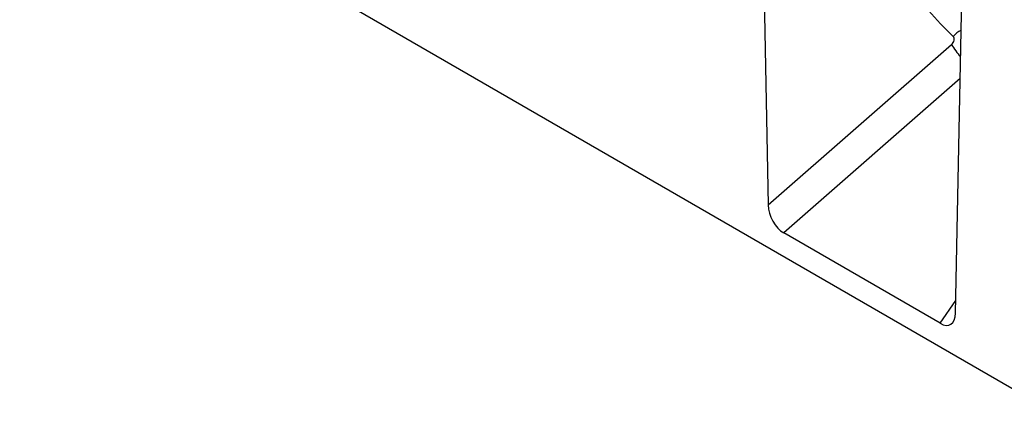
# Model space of a CAD drawing. Units: millimetres. Extents: x 150 to 4200, y 0 to 2920.
# Drawn here: x 920 to 1258, y 688 to 822 of the extents above; entities that cross this region are included whole.
import ezdxf

# ---------------------------------------------------------------- set-up
doc = ezdxf.new("R2010")
doc.units = ezdxf.units.MM
doc.header["$LTSCALE"] = 10
doc.layers.get('0').update_dxf_attribs({"color": 1})
doc.layers.add('3002587', color=7, linetype='Continuous')

# ---------------------------------------------------------------- blocks, each defined once
blk = doc.blocks.new('1068116-M_003_ISO_view')
for p, q in [((-345.91, 80.73), (-342.99, -73.04)), ((-247.49, -142.87), (-600.33, 60.82)), ((-278.56, -110.23), (-275.64, 40.16)), ((-342.99, -73.04), (-279.96, -17.91)), ((-276.99, -29.6), (-337.65, -82.66)), ((-283.9, -113.69), (-337.65, -82.66)), ((-283.9, -113.69), (-278.47, -105.81))]:
    blk.add_line(p, q)
for centre, radius, start, end in [((-271.26, -22.22), 10.72, 120.3415, 139.0365), ((-253.69, -1.99), 30.71, 211.2174, 221.059)]:
    blk.add_arc(centre, radius, start, end)
for centre, major_axis, ratio, start_param, end_param in [((-26.41, 269.02), (242.51, 293.54), 0.681801, 2.70907, 3.0877), ((-280.69, -16.69), (1.28, 1.55), 0.681801, 4.47763, 6.229293), ((-337.25, -75.68), (-3.49, 7.42), 0.613723, 0.941291, 2.418761), ((-284.29, -106.25), (-3.89, 7.87), 0.535329, 2.464714, 3.942185)]:
    blk.add_ellipse(centre, major_axis=major_axis, ratio=ratio, start_param=start_param, end_param=end_param)

msp = doc.modelspace()

# ---------------------------------------------------------------- block references
at = {"layer": '3002587'}
msp.add_blockref('1068116-M_003_ISO_view', (1520.037, 831.148), dxfattribs=at)

doc.saveas('drawing.dxf')
